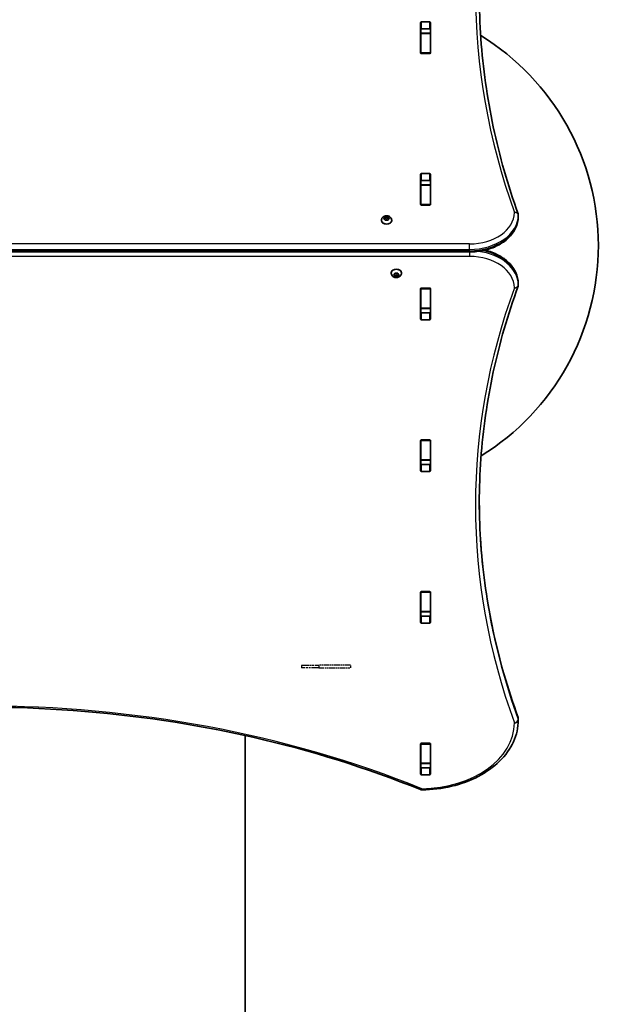
# Model space of a CAD drawing. Units: millimetres. Extents: x -3655 to 3865, y -3500 to 3797.
# Drawn here: x 1772 to 2365, y -340 to 669 of the extents above; entities that cross this region are included whole.
import ezdxf

# ---------------------------------------------------------------- set-up
doc = ezdxf.new("R2010")
doc.units = ezdxf.units.MM
doc.linetypes.add('DOUBLE_DASH_CHAIN', pattern=[1.2403, 0.6614, -0.0827, 0.1654, -0.0827, 0.1654, -0.0827])
for name, color, linetype, lineweight in [('Odniesienie (ISO)', 7, 'DOUBLE_DASH_CHAIN', 25), ('Widoczne (ISO)', 7, 'Continuous', 35), ('Widoczne wąskie (ISO)', 7, 'Continuous', 25)]:
    doc.layers.add(name, color=color, linetype=linetype, lineweight=lineweight)

msp = doc.modelspace()

# ---------------------------------------------------------------- linework, layer by layer
at = {"layer": 'Odniesienie (ISO)', "ltscale": 0.952172}
for p, q in [((2060.9, 7.4), (2060.9, 4.4)), ((2078.4, 7.4), (2078.4, 4.4)), ((2110.9, 7.4), (2110.9, 4.4))]:
    msp.add_line(p, q, dxfattribs=at)
at = {"layer": 'Odniesienie (ISO)', "ltscale": 11.075235}
for p, q in [((2060.9, 7.4), (2078.4, 7.4)), ((2078.4, 4.4), (2060.9, 4.4))]:
    msp.add_line(p, q, dxfattribs=at)
at = {"layer": 'Odniesienie (ISO)', "ltscale": 8.737133}
for p, q in [((2110.9, 7.4), (2078.4, 7.4)), ((2078.4, 4.4), (2110.9, 4.4))]:
    msp.add_line(p, q, dxfattribs=at)
at = {"layer": 'Widoczne (ISO)'}
for p, q in [((2183.9, 666.8), (2192.1, 666.8)), ((2182.9, 635.1), (2182.9, 666.1)), ((2183, 659.4), (2183, 655.2)), ((2192.1, 659.8), (2183.9, 659.8)), ((2193, 659.4), (2193, 655.2)), ((2193.1, 666.1), (2193.1, 635.1)), ((2183, 654.9), (2183, 655.2)), ((2183, 655.2), (2193, 655.2)), ((2183, 654.9), (2183, 635.2)), ((2193, 655.2), (2193, 654.9)), ((2193, 654.9), (2193, 635.2)), ((2183, 634.8), (2183, 635.2)), ((2192.1, 634.4), (2183.9, 634.4)), ((2193, 635.2), (2193, 634.8)), ((2182.9, 479.6), (2182.9, 510.6)), ((2183.9, 511.3), (2192.1, 511.3)), ((2193.1, 510.6), (2193.1, 479.6)), ((2183, 503.8), (2183, 499.7)), ((2183, 499.3), (2183, 499.7)), ((2183, 499.7), (2193, 499.7)), ((2183, 499.3), (2183, 479.6)), ((2192.1, 504.2), (2183.9, 504.2)), ((2193, 503.8), (2193, 499.7)), ((2193, 499.7), (2193, 499.3)), ((2193, 499.3), (2193, 479.6)), ((2183, 479.2), (2183, 479.6)), ((2192.1, 478.9), (2183.9, 478.9)), ((2193, 479.6), (2193, 479.2)), ((2145.3, 465.6), (2146.2, 466.1)), ((2146, 464.8), (2145.3, 465.2)), ((2146.2, 466.1), (2146.4, 466.9)), ((2146.2, 466.1), (2146.2, 464.7)), ((2146.2, 464.7), (2146.5, 465.8)), ((2146.4, 463.8), (2146.2, 464.7)), ((2146.5, 467.2), (2146.5, 465.8)), ((2146.5, 465.8), (2148, 465.4)), ((2146.9, 467.1), (2148, 466.8)), ((2148, 466.8), (2149.1, 467.1)), ((2148, 466.8), (2148, 465.4)), ((2148, 465.4), (2149.5, 465.8)), ((2149.5, 467.2), (2149.5, 465.8)), ((2149.5, 466.9), (2149.7, 466.1)), ((2149.5, 465.8), (2149.7, 464.7)), ((2149.7, 464.7), (2149.5, 463.8)), ((2149.7, 466.1), (2149.7, 464.7)), ((2149.7, 466.1), (2150.7, 465.6)), ((2150.7, 465.2), (2149.7, 464.7)), ((2283, 467.1), (2283, 468.6)), ((2142.7, 463.6), (2142.7, 463.1)), ((2148, 464), (2146.9, 463.7)), ((2149.1, 463.7), (2148, 464)), ((2153.2, 463.6), (2153.2, 463.1)), ((1233, 431), (2233, 431)), ((2152.7, 409.2), (2152.7, 409.7)), ((2155.3, 407.5), (2156.2, 408.1)), ((2156, 406.8), (2155.3, 407.2)), ((2156, 406.8), (2156, 408)), ((2156.2, 408.1), (2156.4, 408.9)), ((2156.5, 406.9), (2156.2, 408.1)), ((2156.4, 405.8), (2156.2, 406.7)), ((2158, 407.4), (2156.5, 406.9)), ((2156.5, 405.5), (2156.5, 406.9)), ((2156.9, 409.1), (2158, 408.8)), ((2158, 405.9), (2156.9, 405.6)), ((2158, 408.8), (2159.1, 409.1)), ((2158, 405.9), (2158, 407.4)), ((2159.5, 406.9), (2158, 407.4)), ((2159.1, 405.6), (2158, 405.9)), ((2159.5, 408.9), (2159.7, 408.1)), ((2159.7, 408.1), (2159.5, 406.9)), ((2159.5, 405.5), (2159.5, 406.9)), ((2159.7, 406.7), (2159.5, 405.8)), ((2159.7, 408.1), (2160.7, 407.5)), ((2159.7, 406.7), (2159.7, 408.1)), ((2160.7, 407.2), (2159.7, 406.7)), ((2163.2, 409.2), (2163.2, 409.7)), ((2183.9, 393.9), (2192.1, 393.9)), ((2283, 398.5), (2283, 397.1)), ((2182.9, 362.2), (2182.9, 393.2)), ((2183, 393.1), (2183, 393.5)), ((2183, 393.1), (2183, 373.4)), ((2193, 393.5), (2193, 393.1)), ((2193, 393.1), (2193, 373.4)), ((2193.1, 393.2), (2193.1, 362.2)), ((2183, 373.1), (2183, 373.4)), ((2183, 373.1), (2183, 368.9)), ((2183, 373.1), (2193, 373.1)), ((2183.9, 368.6), (2192.1, 368.6)), ((2193, 373.4), (2193, 373.1)), ((2193, 373.1), (2193, 368.9)), ((2192.1, 361.5), (2183.9, 361.5)), ((2182.9, 206.6), (2182.9, 237.6)), ((2183, 237.6), (2183, 238)), ((2183, 237.6), (2183, 217.8)), ((2183.9, 238.3), (2192.1, 238.3)), ((2193, 238), (2193, 237.6)), ((2193, 237.6), (2193, 217.8)), ((2193.1, 237.6), (2193.1, 206.6)), ((2183, 217.5), (2183, 217.8)), ((2183, 217.5), (2183, 213.4)), ((2183, 217.5), (2193, 217.5)), ((2183.9, 213), (2192.1, 213)), ((2193, 217.8), (2193, 217.5)), ((2193, 217.5), (2193, 213.4)), ((2192.1, 205.9), (2183.9, 205.9)), ((2182.9, 51.1), (2182.9, 82)), ((2183, 82), (2183, 82.4)), ((2183, 82), (2183, 62.3)), ((2183.9, 82.8), (2192.1, 82.8)), ((2193, 82.4), (2193, 82)), ((2193, 82), (2193, 62.3)), ((2193.1, 82), (2193.1, 51.1)), ((2183, 62), (2183, 62.3)), ((2183, 62), (2183, 57.8)), ((2183, 62), (2193, 62)), ((2193, 62.3), (2193, 62)), ((2193, 62), (2193, 57.8)), ((2183.9, 57.4), (2192.1, 57.4)), ((2192.1, 50.4), (2183.9, 50.4)), ((2283, -47.6), (2283, -49.1)), ((2003, -64.9), (2003, -845.6)), ((2182.9, -104.5), (2182.9, -73.5)), ((2183, -73.6), (2183, -73.2)), ((2183, -73.6), (2183, -93.3)), ((2183.9, -72.8), (2192.1, -72.8)), ((2193, -73.2), (2193, -73.6)), ((2193, -73.6), (2193, -93.3)), ((2193.1, -73.5), (2193.1, -104.5)), ((2183, -93.6), (2183, -93.3)), ((2183, -93.6), (2183, -97.6)), ((2183, -93.6), (2193, -93.6)), ((2183.9, -98.1), (2192.1, -98.1)), ((2193, -93.3), (2193, -93.6)), ((2193, -93.6), (2193, -97.6)), ((2192.1, -105.2), (2183.9, -105.2))]:
    msp.add_line(p, q, dxfattribs=at)
for centre, radius, start, end in [((2112, 437.2), 253, 301.6774, 58.4395), ((2279, 468.6), 4, 0, 19.7266), ((2279, 467.1), 4, 359.138, 0), ((2279, 397.1), 4, 339.9766, 0), ((2279, 398.5), 4, 0, 0.8756), ((2279, -47.6), 4, 0, 20.0237), ((2279, -49.1), 4, 359.5759, 0), ((2184.1, -116.6), 4, 247.9581, 270.4454)]:
    msp.add_arc(centre, radius, start, end, dxfattribs=at)
for centre, major_axis, start_param, end_param in [((2183.9, 666.1), (-1, 0), 4.712389, 6.283185), ((2192.1, 666.1), (1, 0), 0, 1.570796), ((2183.9, 659), (-1, 0), 4.712389, 6.283185), ((2192.1, 659), (1, 0), 0, 1.570796), ((2183.9, 641.9), (-1, 0), 0, 0.505361), ((2192.1, 641.9), (1, 0), 5.777825, 6.283185), ((2183.9, 635.1), (-1, 0), 0, 1.570796), ((2192.1, 635.1), (1, 0), 4.712389, 6.283185), ((2183.9, 510.6), (-1, 0), 4.712389, 6.283185), ((2192.1, 510.6), (1, 0), 0, 1.570796), ((2183.9, 503.5), (-1, 0), 4.712389, 6.283185), ((2192.1, 503.5), (1, 0), 0, 1.570796), ((2183.9, 486.4), (-1, 0), 0, 0.505361), ((2192.1, 486.4), (1, 0), 5.777825, 6.283185), ((2183.9, 479.6), (-1, 0), 0, 1.570796), ((2192.1, 479.6), (1, 0), 4.712389, 6.283185), ((2146.1, 464.7), (0.189, 0), 0.144199, 1.6618), ((2148, 463.1), (5.25, 0), 3.141593, 6.283185), ((2158, 409.7), (-5.25, 0), 3.141593, 6.283185), ((2156.1, 406.6), (0.189, 0), 0.144199, 1.6618), ((2183.9, 393.2), (-1, 0), 4.712389, 6.283185), ((2192.1, 393.2), (1, 0), 0, 1.570796), ((2183.9, 386.4), (-1, 0), 5.777825, 6.283185), ((2192.1, 386.4), (1, 0), 0, 0.505361), ((2183.9, 369.3), (-1, 0), 0, 1.570796), ((2192.1, 369.3), (1, 0), 4.712389, 6.283185), ((2183.9, 362.2), (-1, 0), 0, 1.570796), ((2192.1, 362.2), (1, 0), 4.712389, 6.283185), ((2183.9, 237.6), (-1, 0), 4.712389, 6.283185), ((2192.1, 237.6), (1, 0), 0, 1.570796), ((2183.9, 230.8), (-1, 0), 5.777825, 6.283185), ((2192.1, 230.8), (1, 0), 0, 0.505361), ((2183.9, 213.7), (-1, 0), 0, 1.570796), ((2192.1, 213.7), (1, 0), 4.712389, 6.283185), ((2183.9, 206.6), (-1, 0), 0, 1.570796), ((2192.1, 206.6), (1, 0), 4.712389, 6.283185), ((2183.9, 82), (-1, 0), 4.712389, 6.283185), ((2192.1, 82), (1, 0), 0, 1.570796), ((2183.9, 75.3), (-1, 0), 5.777825, 6.283185), ((2192.1, 75.3), (1, 0), 0, 0.505361), ((2183.9, 58.1), (-1, 0), 0, 1.570796), ((2183.9, 51.1), (-1, 0), 0, 1.570796), ((2192.1, 58.1), (1, 0), 4.712389, 6.283185), ((2192.1, 51.1), (1, 0), 4.712389, 6.283185), ((2183.9, -73.5), (-1, 0), 4.712389, 6.283185), ((2183.9, -80.3), (-1, 0), 5.777825, 6.283185), ((2192.1, -73.5), (1, 0), 0, 1.570796), ((2192.1, -80.3), (1, 0), 0, 0.505361), ((2183.9, -97.4), (-1, 0), 0, 1.570796), ((2192.1, -97.4), (1, 0), 4.712389, 6.283185), ((2183.9, -104.5), (-1, 0), 0, 1.570796), ((2192.1, -104.5), (1, 0), 4.712389, 6.283185)]:
    msp.add_ellipse(centre, major_axis=major_axis, ratio=0.707107, start_param=start_param, end_param=end_param, dxfattribs=at)
for points, knots in [([(2243, 695.2), (2243, 680), (2243.5, 664.8), (2245.7, 634.5), (2247.3, 619.4), (2251.5, 589.2), (2254.2, 574.1), (2260.5, 544.1), (2264.3, 529.2), (2272.7, 499.4), (2277.5, 484.6), (2282.8, 469.9)], [3.1415927, 3.1415927, 3.1415927, 3.1415927, 3.1912563, 3.1912563, 3.2409199, 3.2409199, 3.2905835, 3.2905835, 3.3402472, 3.3402472, 3.3899108, 3.3899108, 3.3899108, 3.3899108]), ([(2142.7, 463.6), (2142.7, 464), (2142.8, 464.5), (2143.1, 465.3), (2143.3, 465.7), (2143.9, 466.4), (2144.2, 466.7), (2145, 467.3), (2145.5, 467.6), (2146.5, 467.9), (2147.1, 468), (2148.3, 468.1), (2148.8, 468), (2150, 467.7), (2150.5, 467.5), (2151.5, 466.9), (2152, 466.6), (2152.6, 465.7), (2152.9, 465.3), (2153.2, 464.4), (2153.2, 464), (2153.2, 463.6)], [3.141593, 3.141593, 3.141593, 3.141593, 3.380912, 3.380912, 3.633577, 3.633577, 3.92428, 3.92428, 4.267018, 4.267018, 4.645933, 4.645933, 5.03423, 5.03423, 5.418462, 5.418462, 5.773139, 5.773139, 6.06713, 6.06713, 6.283185, 6.283185, 6.283185, 6.283185]), ([(2233, 431), (2238.1, 431), (2243.2, 431.5), (2252.9, 433.7), (2257.5, 435.4), (2265.9, 439.7), (2269.7, 442.3), (2276, 448.3), (2278.5, 451.8), (2282, 459.1), (2282.9, 463), (2283, 467), (2283, 467), (2283, 467.1)], [4.712389, 4.712389, 4.712389, 4.712389, 5.024421, 5.024421, 5.336452, 5.336452, 5.648484, 5.648484, 5.960516, 5.960516, 6.268428, 6.268428, 6.272547, 6.272547, 6.272547, 6.272547]), ([(2283, 398.6), (2282.9, 402.4), (2282.1, 406.2), (2278.8, 413.4), (2276.4, 416.8), (2270.3, 422.9), (2266.6, 425.5), (2258.3, 429.9), (2253.7, 431.7), (2248.9, 432.8), (2248.9, 432.8), (2248.9, 432.8)], [3.152399, 3.152399, 3.152399, 3.152399, 3.449657, 3.449657, 3.756789, 3.756789, 4.068787, 4.068787, 4.380785, 4.380785, 4.381394, 4.381394, 4.381394, 4.381394]), ([(2163.2, 409.2), (2163.2, 408.7), (2163.1, 408.3), (2162.9, 407.5), (2162.6, 407.1), (2162.1, 406.3), (2161.7, 406), (2160.9, 405.4), (2160.4, 405.2), (2159.4, 404.8), (2158.8, 404.7), (2157.7, 404.7), (2157.1, 404.7), (2156, 405), (2155.4, 405.2), (2154.4, 405.8), (2154, 406.2), (2153.3, 407), (2153.1, 407.5), (2152.8, 408.4), (2152.7, 408.8), (2152.7, 409.2)], [6.283185, 6.283185, 6.283185, 6.283185, 6.522505, 6.522505, 6.77517, 6.77517, 7.065873, 7.065873, 7.40861, 7.40861, 7.787525, 7.787525, 8.175823, 8.175823, 8.560055, 8.560055, 8.914731, 8.914731, 9.208723, 9.208723, 9.424778, 9.424778, 9.424778, 9.424778]), ([(2282.8, 395.8), (2277.5, 381.3), (2272.7, 366.7), (2264.3, 337.4), (2260.5, 322.7), (2254.2, 293.2), (2251.5, 278.4), (2247.3, 248.6), (2245.7, 233.7), (2243.5, 203.9), (2243, 189), (2243, 174)], [6.0309796, 6.0309796, 6.0309796, 6.0309796, 6.0814208, 6.0814208, 6.1318619, 6.1318619, 6.182303, 6.182303, 6.2327442, 6.2327442, 6.2831853, 6.2831853, 6.2831853, 6.2831853]), ([(2282.8, -46.3), (2277.5, -31.8), (2272.7, -17.2), (2264.3, 12), (2260.5, 26.8), (2254.2, 56.3), (2251.5, 71.1), (2247.3, 100.8), (2245.7, 115.7), (2243.5, 145.3), (2243, 160), (2243, 174.7)], [6.0309753, 6.0309753, 6.0309753, 6.0309753, 6.0814173, 6.0814173, 6.1318593, 6.1318593, 6.1823013, 6.1823013, 6.2327433, 6.2327433, 6.2823893, 6.2823893, 6.2823893, 6.2823893]), ([(2182.6, -120.3), (2128.1, -98.3), (2070.5, -80.2), (1951.1, -53), (1889.3, -43.8), (1764.5, -34.6), (1701.5, -34.6), (1576.7, -43.8), (1514.9, -53), (1395.5, -80.2), (1337.9, -98.3), (1283.4, -120.3)], [4.192373, 4.192373, 4.192373, 4.192373, 4.40038, 4.40038, 4.608386, 4.608386, 4.816392, 4.816392, 5.024398, 5.024398, 5.232405, 5.232405, 5.232405, 5.232405]), ([(2283, -49.1), (2282.9, -56.6), (2281.2, -64.2), (2274.7, -78.5), (2269.8, -85.2), (2257.6, -97.2), (2250.2, -102.5), (2233.5, -111.2), (2224.3, -114.6), (2204.8, -119.2), (2194.6, -120.5), (2184.3, -120.6), (2184.2, -120.6), (2184.1, -120.6)], [3.146826, 3.146826, 3.146826, 3.146826, 3.454767, 3.454767, 3.765681, 3.765681, 4.076595, 4.076595, 4.387509, 4.387509, 4.698423, 4.698423, 4.701396, 4.701396, 4.701396, 4.701396])]:
    msp.add_open_spline(points, degree=3, knots=knots, dxfattribs=at)
for points in [[(2145, 465.4), (2145.1, 465.5), (2145.2, 465.5), (2145.3, 465.6)], [(2145.3, 465.2), (2145.2, 465.3), (2145.1, 465.3), (2145, 465.4)], [(2146.4, 466.9), (2146.4, 467), (2146.5, 467.1), (2146.5, 467.2)], [(2146.5, 467.2), (2146.6, 467.2), (2146.7, 467.2), (2146.9, 467.1)], [(2149.1, 467.1), (2149.2, 467.2), (2149.3, 467.2), (2149.5, 467.2)], [(2149.5, 467.2), (2149.5, 467.1), (2149.5, 467), (2149.5, 466.9)], [(2150.7, 465.6), (2150.8, 465.5), (2150.9, 465.5), (2151, 465.4)], [(2151, 465.4), (2150.9, 465.3), (2150.8, 465.3), (2150.7, 465.2)], [(2146.5, 463.5), (2146.5, 463.7), (2146.4, 463.8), (2146.4, 463.8)], [(2146.9, 463.7), (2146.7, 463.6), (2146.6, 463.6), (2146.5, 463.5)], [(2149.5, 463.5), (2149.3, 463.6), (2149.2, 463.6), (2149.1, 463.7)], [(2149.5, 463.8), (2149.5, 463.8), (2149.5, 463.7), (2149.5, 463.5)], [(2155, 407.4), (2155.1, 407.4), (2155.2, 407.5), (2155.3, 407.5)], [(2155.3, 407.2), (2155.2, 407.2), (2155.1, 407.3), (2155, 407.4)], [(2156.4, 408.9), (2156.4, 409), (2156.5, 409.1), (2156.5, 409.2)], [(2156.5, 405.5), (2156.5, 405.6), (2156.4, 405.7), (2156.4, 405.8)], [(2156.5, 409.2), (2156.6, 409.2), (2156.7, 409.1), (2156.9, 409.1)], [(2156.9, 405.6), (2156.7, 405.6), (2156.6, 405.6), (2156.5, 405.5)], [(2159.1, 409.1), (2159.2, 409.1), (2159.3, 409.2), (2159.5, 409.2)], [(2159.5, 405.5), (2159.3, 405.6), (2159.2, 405.6), (2159.1, 405.6)], [(2159.5, 409.2), (2159.5, 409.1), (2159.5, 409), (2159.5, 408.9)], [(2159.5, 405.8), (2159.5, 405.7), (2159.5, 405.6), (2159.5, 405.5)], [(2160.7, 407.5), (2160.8, 407.5), (2160.9, 407.4), (2161, 407.4)], [(2161, 407.4), (2160.9, 407.3), (2160.8, 407.2), (2160.7, 407.2)], [(2183, -97.8), (2183, -97.7), (2183, -97.7), (2183, -97.6)], [(2193, -97.6), (2193, -97.7), (2193, -97.7), (2193, -97.8)]]:
    msp.add_open_spline(points, degree=3, dxfattribs=at)
at = {"layer": 'Widoczne wąskie (ISO)'}
for p, q in [((2183.9, 659.8), (2183.9, 666.8)), ((2192.1, 666.8), (2192.1, 659.8)), ((2183, 654.9), (2193, 654.9)), ((2193, 635.2), (2183, 635.2)), ((2183.9, 504.2), (2183.9, 511.3)), ((2192.1, 511.3), (2192.1, 504.2)), ((2183, 499.3), (2193, 499.3)), ((2193, 479.6), (2183, 479.6)), ((2283, 468.5), (2283, 467.1)), ((2233, 439.2), (1233, 439.2)), ((2233, 433.5), (2233, 439.2)), ((1233, 433.5), (2233, 433.5)), ((2233, 432.1), (1233, 432.1)), ((1233, 426.5), (2233, 426.5)), ((2233, 432.1), (2233, 433.5)), ((2233, 432.1), (2233, 431)), ((2233, 431), (2233, 426.5)), ((2156.2, 406.7), (2156.2, 408.1)), ((2283, 398.6), (2283, 397.2)), ((2183, 393.1), (2193, 393.1)), ((2193, 373.4), (2183, 373.4)), ((2183.9, 361.5), (2183.9, 368.6)), ((2192.1, 368.6), (2192.1, 361.5)), ((2183, 237.6), (2193, 237.6)), ((2193, 217.8), (2183, 217.8)), ((2183.9, 205.9), (2183.9, 213)), ((2192.1, 213), (2192.1, 205.9)), ((2183, 82), (2193, 82)), ((2193, 62.3), (2183, 62.3)), ((2183.9, 50.4), (2183.9, 57.4)), ((2192.1, 57.4), (2192.1, 50.4)), ((2282.9, -46.9), (2282.9, -48.3)), ((2183, -73.6), (2193, -73.6)), ((2193, -93.3), (2183, -93.3)), ((2183.9, -105.2), (2183.9, -98.1)), ((2192.1, -98.1), (2192.1, -105.2))]:
    msp.add_line(p, q, dxfattribs=at)
for centre, major_axis, ratio, start_param, end_param in [((3543, 698), (-1304, 0), 0.707107, 6.034863, 6.531503), ((2148, 465.4), (-2.69, 0), 0.707107, 5.33054, 6.188634), ((2148, 465.4), (-2.69, 0), 0.707107, 0.094552, 0.952646), ((2148, 465.4), (2.69, 0), 0.707107, 1.141749, 1.999843), ((2148, 465.4), (2.69, 0), 0.707107, 0.094552, 0.952646), ((2148, 465.4), (2.69, 0), 0.707107, 5.33054, 6.188634), ((2233, 471.7), (46, 0), 0.707107, 4.712389, 6.272547), ((2233, 468.9), (50, 0), 0.707107, 4.712389, 6.272547), ((2233, 467.5), (50, 0), 0.707107, 4.712389, 6.272547), ((2279, 468.6), (3.77, 1.35), 0.685418, 0, 1.329799), ((2279, 468.6), (4, -0.06), 0.707067, 0.010638, 1.581434), ((2279, 468.6), (4, 0), 0.707107, 6.272547, 6.283185), ((2279, 467.1), (4, -0.06), 0.707067, 0, 0.010638), ((2279, 467.1), (4, 0), 0.707107, 6.272547, 6.283185), ((2148, 463.6), (-5.25, 0), 0.707107, 0, 3.141593), ((2148, 465.4), (-2.69, 0), 0.707107, 1.141749, 1.999843), ((2233, 393.9), (46, 0), 0.707107, 0.010807, 1.570796), ((2233, 396.8), (50, 0), 0.707107, 0.010807, 1.389602), ((2233, 398.2), (50, 0), 0.707107, 0.010807, 1.301172), ((2158, 409.2), (5.25, 0), 0.707107, 0, 3.141593), ((2158, 407.4), (-2.69, 0), 0.707107, 5.33054, 6.188634), ((2158, 407.4), (-2.69, 0), 0.707107, 0.094552, 0.952646), ((2158, 407.4), (2.69, 0), 0.707107, 1.141749, 1.999843), ((2158, 407.4), (-2.69, 0), 0.707107, 1.141749, 1.999843), ((2158, 407.4), (2.69, 0), 0.707107, 0.094552, 0.952646), ((2158, 407.4), (2.69, 0), 0.707107, 5.33054, 6.188634), ((3503.3, 171.2), (-1264.3, 0), 0.707107, 6.03098, 6.535395), ((2279, 397.1), (4, 0.06), 0.707065, 4.701583, 6.272379), ((2279, 397.1), (3.76, -1.37), 0.684737, 4.956935, 6.283185), ((2279, 398.5), (4, 0), 0.707107, 0, 0.010807), ((2279, 398.5), (4, 0.06), 0.707065, 6.272379, 6.283185), ((2279, 397.1), (4, 0), 0.707107, 0, 0.010807), ((3503.3, 175.5), (-1260.3, 0), 0.707107, 0.000794, 0.25221), ((3503.3, 174), (-1260.3, 0), 0.707107, 0, 0.25221), ((1733, -676.4), (-907.7, 0), 0.707107, 4.192373, 5.232405), ((2279, -49.1), (3.76, 1.37), 0.684736, 4.467839, 6.038635), ((2279, -49.1), (4, -0.03), 0.707097, 4.717623, 6.283185), ((2279, -47.6), (3.76, 1.37), 0.684736, 6.038635, 6.283185), ((2279, -47.6), (4, 0), 0.707107, 0, 0.25221), ((2279, -49.1), (4, 0), 0.707107, 0, 0.25221), ((2183, -51.5), (96, 0), 0.707107, 4.723382, 6.277952), ((2184.1, -116.6), (-1.5, -3.71), 0.351357, 0, 0.856052), ((2184.1, -116.6), (0.03, -4), 0.007773, 5.497757, 6.283185)]:
    msp.add_ellipse(centre, major_axis=major_axis, ratio=ratio, start_param=start_param, end_param=end_param, dxfattribs=at)

doc.saveas('drawing.dxf')
